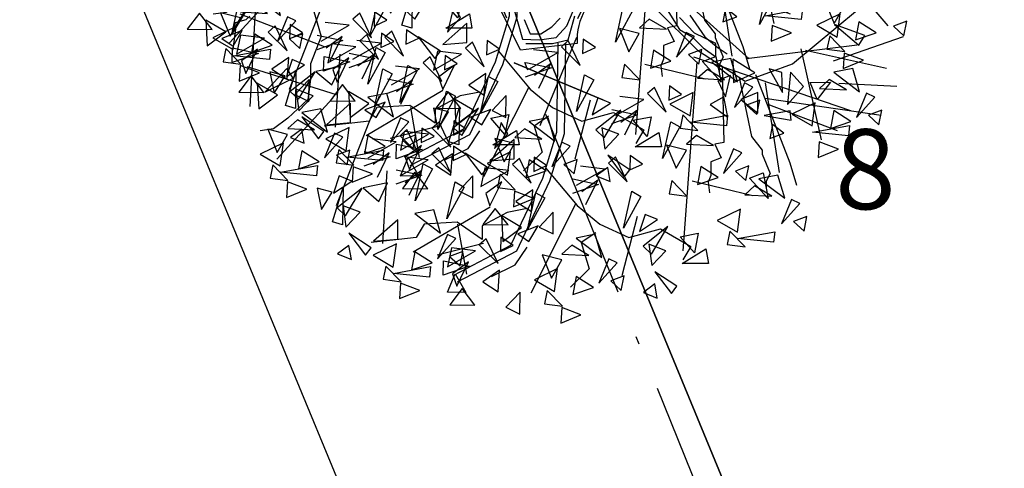
# Model space of a CAD drawing. Extents: x 8691 to 570326, y 1840 to 5021742.
# Drawn here: x 184912 to 184942, y 1672143 to 1672157 of the extents above; entities that cross this region are included whole.
import ezdxf

# ---------------------------------------------------------------- set-up
doc = ezdxf.new("R2010")
doc.units = 0
doc.header["$LTSCALE"] = 0.1
doc.header["$MEASUREMENT"] = 0
doc.linetypes.add('ACAD_ISO10W100', pattern=[18.5, 12, -3, 0.5, -3])
for name, color, linetype in [('01', 7, 'CONTINUOUS'), ('02', 9, 'CONTINUOUS'), ('03', 3, 'CONTINUOUS'), ('04', 6, 'CONTINUOUS'), ('CURVAS', 7, 'CONTINUOUS'), ('ESCRITURA', 170, 'ACAD_ISO10W100'), ('Tronco', 15, 'CONTINUOUS'), ('ÁRVORES', 90, 'CONTINUOUS')]:
    doc.layers.add(name, color=color, linetype=linetype)
doc.styles.add('times', font='verdana.TTF')

# ---------------------------------------------------------------- blocks, each defined once
blk = doc.blocks.new('ARV')
at = {"layer": 'Tronco'}
for p, q in [((-4.051, -1.13), (-2.663, 1.154)), ((-3.886, -0.96), (-4.018, -0.997)), ((-3.836, -0.912), (-3.886, -0.96)), ((-4.018, -0.997), (-4.051, -1.13)), ((2.073, -1.54), (2.093, -2.491)), ((2.285, -1.679), (2.44, -2.418)), ((3.53, -1.75), (4.257, -1.786)), ((2.605, -1.937), (4.059, -2.151)), ((2.44, -2.418), (2.572, -2.588)), ((2.093, -2.491), (1.978, -2.515)), ((1.978, -2.515), (2.06, -2.685)), ((2.06, -2.685), (1.928, -2.734)), ((2.572, -2.588), (2.572, -2.637)), ((2.572, -2.637), (2.671, -2.88)), ((1.928, -2.734), (1.928, -2.904)), ((1.928, -2.904), (1.895, -2.989)), ((2.671, -2.88), (2.622, -2.977)), ((1.895, -2.989), (1.911, -3.123)), ((2.622, -2.977), (2.622, -3.062)), ((-0.318, -4.374), (0.243, -3.26)), ((-0.913, -3.754), (-1.491, -3.9)), ((-0.516, -4.022), (-0.368, -3.803)), ((-0.814, -4.168), (-0.516, -4.022))]:
    blk.add_line(p, q, dxfattribs=at)
blk.add_lwpolyline([(0.901, -0.377, -0.140348), (0.689, -0.547, 0.323401), (0.26, -1.252), (-0.45, -1.337), (-0.814, -0.596, -0.28078), (-0.731, 0.303, 0.610406), (-1.012, 0.874), (-1.606, 0.898), (-2.168, 1.069), (-2.829, 0.85), (-4.15, 0.425)], format="xyb", dxfattribs=at)
for points in [[(-2.878, 0.898), (-2.845, 0.68), (-2.796, 0.255), (-2.878, -0.122), (-3.225, -0.316), (-3.109, -0.596), (-2.994, -0.997), (-2.944, -1.167), (-3.076, -1.507), (-3.076, -1.701), (-3.109, -1.956), (-3.357, -2.187), (-3.539, -2.321), (-3.704, -2.345)], [(-3.704, 0.279), (-3.836, -2.042)], [(2.407, -1.446), (1.68, -0.79), (1.284, -0.122), (0.805, 0.17)], [(1.343, -0.765), (1.539, -1.08), (1.697, -1.171), (1.833, -1.307), (1.991, -1.419), (1.991, -1.254), (1.727, -1.126), (1.539, -0.93)], [(1.668, -0.9), (1.855, -1.171), (2.022, -1.307), (2.134, -1.382)], [(-0.382, -1.254), (-0.051, -1.254), (0.146, -1.209), (0.228, -0.908)], [(-0.548, -0.757), (-0.427, -1.201), (-0.216, -1.209), (-0.005, -1.178), (0.131, -1.035), (0.221, -0.817)], [(-0.405, -0.953), (-0.329, -1.134), (-0.194, -1.134), (-0.058, -1.044), (0.047, -0.937)], [(0.901, -0.377), (1.251, -0.827), (1.763, -1.337), (2.357, -1.726), (2.952, -1.507), (4.306, -0.377)], [(3.464, -1.471), (4.339, -1.167)], [(0.015, -1.25), (-0.002, -2.367), (-0.177, -2.942), (-0.573, -3.781), (-1.288, -4.155)], [(0.111, -1.252), (0.095, -2.382), (-0.087, -2.977), (-0.5, -3.852), (-1.243, -4.24)], [(3.761, -1.276), (2.374, -1.446)], [(2.489, -1.641), (2.919, -2.746), (3.001, -3.026)], [(3.513, -2.345), (2.633, -2.011)], [(-0.137, -2.807), (0.26, -3.281), (0.541, -3.512), (0.904, -3.682), (1.3, -3.572), (1.68, -3.791), (1.581, -3.961)], [(-0.368, -3.317), (-0.616, -3.366), (-0.929, -3.536), (-0.929, -3.706), (-1.243, -3.487), (-1.656, -3.512), (-1.755, -3.682), (-1.97, -3.706), (-2.317, -3.742)], [(0.491, -3.621), (0.309, -3.742), (0.408, -4.07), (0.177, -4.301)]]:
    blk.add_lwpolyline(points, dxfattribs=at)
at = {"layer": 'ÁRVORES'}
for p, q in [((2.745, 0.598), (4.143, -1.033)), ((2.538, -1.015), (2.64, -0.555)), ((-4.06, -1.137), (-3.959, -0.678)), ((-2.332, -1.163), (-2.231, -0.703)), ((2.755, -0.618), (2.538, -1.015)), ((3.352, -0.714), (3.47, -1.005)), ((-3.844, -0.741), (-4.06, -1.137)), ((-2.116, -0.766), (-2.332, -1.163)), ((3.47, -1.005), (3.599, -0.778)), ((-4.463, -0.873), (-4.618, -1.076)), ((-4.304, -1.08), (-4.463, -0.873)), ((-4.386, -0.962), (-4.369, -1.285)), ((-4.135, -1.11), (-4.386, -0.962)), ((-2.899, -1.296), (-3.957, -0.887)), ((3.547, -0.883), (3.255, -1.025)), ((3.508, -1.173), (3.547, -0.883)), ((3.778, -0.982), (3.738, -1.208)), ((3.995, -1.12), (3.778, -0.982)), ((4.379, -0.976), (4.212, -1.039)), ((4.342, -1.158), (4.379, -0.976)), ((-4.618, -1.076), (-4.304, -1.08)), ((-3.929, -1.092), (-4.183, -1.19)), ((-4.043, -1.286), (-3.929, -1.092)), ((-3.516, -1.035), (-3.603, -1.111)), ((-3.369, -1.345), (-3.516, -1.035)), ((-3.331, -1.017), (-3.338, -1.196)), ((-3.177, -1.122), (-3.331, -1.017)), ((3.255, -1.025), (3.508, -1.173)), ((3.855, -1.152), (3.477, -1.015)), ((3.477, -1.015), (3.779, -1.274)), ((4.212, -1.039), (4.342, -1.158)), ((-4.369, -1.285), (-4.135, -1.11)), ((-4.183, -1.19), (-4.043, -1.286)), ((-3.951, -1.15), (-4.001, -1.386)), ((-4.001, -1.386), (-3.65, -1.186)), ((-3.65, -1.186), (-3.951, -1.15)), ((-3.603, -1.111), (-3.369, -1.345)), ((-3.338, -1.196), (-3.177, -1.122)), ((-2.373, -1.143), (-2.46, -1.219)), ((-2.46, -1.219), (-2.226, -1.454)), ((-2.226, -1.454), (-2.373, -1.143)), ((-2.189, -1.125), (-2.195, -1.304)), ((-2.195, -1.304), (-2.035, -1.231)), ((-2.035, -1.231), (-2.189, -1.125)), ((3.416, -1.159), (3.382, -1.325)), ((3.605, -1.355), (3.416, -1.159)), ((3.738, -1.208), (3.995, -1.12)), ((3.779, -1.274), (3.855, -1.152)), ((-4.054, -1.492), (-4.049, -1.31)), ((-4.049, -1.31), (-3.727, -1.377)), ((-3.738, -1.324), (-3.938, -1.472)), ((-3.885, -1.628), (-3.738, -1.324)), ((-2.809, -1.258), (-2.858, -1.495)), ((-2.858, -1.495), (-2.507, -1.294)), ((-2.507, -1.294), (-2.809, -1.258)), ((3.055, -1.319), (3.308, -2.46)), ((3.113, -1.339), (4.124, -1.563)), ((3.382, -1.325), (3.605, -1.355)), ((-3.727, -1.377), (-4.054, -1.492)), ((-3.938, -1.472), (-3.885, -1.628)), ((-3.348, -1.428), (-3.56, -1.573)), ((-3.367, -1.698), (-3.348, -1.428)), ((-2.912, -1.601), (-2.906, -1.418)), ((-2.906, -1.418), (-2.585, -1.485)), ((-2.595, -1.433), (-2.796, -1.581)), ((-2.743, -1.737), (-2.595, -1.433)), ((-1.579, -1.421), (-1.665, -1.497)), ((-1.432, -1.731), (-1.579, -1.421)), ((-1.394, -1.403), (-1.4, -1.582)), ((-1.24, -1.508), (-1.394, -1.403)), ((1.715, -1.42), (3.676, -2.093)), ((2.48, -1.62), (2.205, -1.448)), ((2.205, -1.448), (2.214, -1.741)), ((3.597, -1.373), (3.585, -1.567)), ((3.585, -1.567), (3.839, -1.464)), ((3.839, -1.464), (3.597, -1.373)), ((-2.752, -1.897), (-3.866, -1.545)), ((-3.373, -1.568), (-3.647, -1.863)), ((-3.56, -1.573), (-3.367, -1.698)), ((-3.291, -1.686), (-3.373, -1.568)), ((-2.585, -1.485), (-2.912, -1.601)), ((-2.796, -1.581), (-2.743, -1.737)), ((-2.272, -2.032), (-2.171, -1.572)), ((-2.171, -1.572), (-2.056, -1.635)), ((-2.063, -1.772), (-1.712, -1.572)), ((-1.712, -1.572), (-2.014, -1.536)), ((-1.665, -1.497), (-1.432, -1.731)), ((-1.4, -1.582), (-1.24, -1.508)), ((1.753, -1.482), (1.578, -3.847)), ((2.819, -1.616), (2.661, -1.57)), ((2.661, -1.57), (2.825, -1.865)), ((3.703, -1.568), (3.466, -1.614)), ((3.788, -1.86), (3.703, -1.568)), ((-3.818, -1.659), (-3.972, -1.862)), ((-3.659, -1.866), (-3.818, -1.659)), ((-3.647, -1.863), (-3.291, -1.686)), ((-3.093, -1.705), (-3.27, -1.892)), ((-3.096, -1.979), (-3.093, -1.705)), ((-2.056, -1.635), (-2.272, -2.032)), ((-2.111, -1.696), (-1.79, -1.763)), ((-1.801, -1.71), (-2.001, -1.859)), ((-1.948, -2.014), (-1.801, -1.71)), ((2.176, -1.656), (2.018, -1.715)), ((2.018, -1.715), (2.111, -1.92)), ((2.111, -1.92), (2.176, -1.656)), ((2.214, -1.741), (2.48, -1.62)), ((2.825, -1.865), (2.819, -1.616)), ((2.925, -1.614), (2.888, -2.017)), ((3.09, -1.791), (2.925, -1.614)), ((3.411, -1.705), (3.288, -1.815)), ((3.626, -1.832), (3.411, -1.705)), ((3.466, -1.614), (3.788, -1.86)), ((-3.741, -1.748), (-3.723, -2.071)), ((-3.489, -1.896), (-3.741, -1.748)), ((-2.675, -1.767), (-2.83, -1.97)), ((-2.516, -1.974), (-2.675, -1.767)), ((-1.79, -1.763), (-2.117, -1.878)), ((1.226, -1.803), (1.139, -1.879)), ((1.373, -2.113), (1.226, -1.803)), ((1.411, -1.785), (1.404, -1.964)), ((1.564, -1.89), (1.411, -1.785)), ((2.608, -1.746), (2.783, -2.868)), ((2.888, -2.017), (3.09, -1.791)), ((3.173, -1.741), (3.424, -1.739)), ((3.259, -1.953), (3.173, -1.741)), ((3.424, -1.739), (3.259, -1.953)), ((3.288, -1.815), (3.626, -1.832)), ((-3.972, -1.862), (-3.659, -1.866)), ((-3.723, -2.071), (-3.489, -1.896)), ((-2.798, -1.937), (-3.498, -2.701)), ((-3.27, -1.892), (-3.096, -1.979)), ((-2.219, -1.913), (-2.753, -3.286)), ((-2.599, -1.856), (-2.581, -2.18)), ((-2.347, -2.005), (-2.599, -1.856)), ((-1.477, -2.31), (-1.376, -1.85)), ((-1.261, -1.913), (-1.477, -2.31)), ((-1.376, -1.85), (-1.261, -1.913)), ((0.741, -2.155), (1.092, -1.954)), ((1.092, -1.954), (0.791, -1.918)), ((1.139, -1.879), (1.373, -2.113)), ((1.404, -1.964), (1.564, -1.89)), ((2.091, -1.923), (1.92, -2.016)), ((2.143, -2.175), (2.091, -1.923)), ((2.519, -1.868), (2.306, -1.954)), ((2.306, -1.954), (2.517, -2.125)), ((2.517, -2.125), (2.519, -1.868)), ((3.875, -1.874), (3.75, -2.18)), ((3.75, -2.18), (3.979, -1.924)), ((3.979, -1.924), (3.875, -1.874)), ((-2.946, -2.069), (-3.183, -2.116)), ((-2.862, -2.361), (-2.946, -2.069)), ((-2.83, -1.97), (-2.516, -1.974)), ((-2.581, -2.18), (-2.347, -2.005)), ((-2.141, -1.986), (-2.395, -2.084)), ((-2.395, -2.084), (-2.255, -2.18)), ((-2.255, -2.18), (-2.141, -1.986)), ((-1.349, -2.11), (-1.538, -2.061)), ((-1.538, -2.061), (-1.485, -2.329)), ((-1.345, -2.482), (-1.214, -2.05)), ((-0.974, -2.061), (-1.287, -2.307)), ((-1.214, -2.05), (-1.219, -2.52)), ((-1.182, -2.406), (-0.974, -2.061)), ((0.693, -2.078), (1.014, -2.145)), ((1.004, -2.093), (0.804, -2.241)), ((0.856, -2.397), (1.004, -2.093)), ((1.92, -2.016), (2.143, -2.175)), ((3.234, -1.994), (2.943, -2.137)), ((3.196, -2.284), (3.234, -1.994)), ((4.067, -2.087), (3.9, -2.151)), ((4.03, -2.27), (4.067, -2.087)), ((-3.238, -2.207), (-3.361, -2.316)), ((-3.024, -2.334), (-3.238, -2.207)), ((-3.183, -2.116), (-2.862, -2.361)), ((-1.485, -2.329), (-1.349, -2.11)), ((-0.823, -2.186), (-0.598, -2.143)), ((-0.645, -2.39), (-0.823, -2.186)), ((-0.598, -2.143), (-0.645, -2.39)), ((1.014, -2.145), (0.688, -2.26)), ((2.922, -2.098), (2.596, -2.156)), ((2.596, -2.156), (2.935, -2.213)), ((2.935, -2.213), (2.922, -2.098)), ((2.943, -2.137), (3.196, -2.284)), ((3.466, -2.093), (3.426, -2.319)), ((3.682, -2.231), (3.466, -2.093)), ((3.9, -2.151), (4.03, -2.27)), ((-3.363, -2.39), (-3.61, -2.327)), ((-3.61, -2.327), (-3.492, -2.617)), ((-3.361, -2.316), (-3.024, -2.334)), ((-1.87, -2.331), (-1.956, -2.407)), ((-1.723, -2.641), (-1.87, -2.331)), ((-1.685, -2.313), (-1.691, -2.492)), ((-1.531, -2.419), (-1.685, -2.313)), ((-1.287, -2.307), (-1.182, -2.406)), ((-0.693, -2.242), (-0.775, -2.569)), ((-0.609, -2.383), (-0.693, -2.242)), ((1.327, -2.692), (1.429, -2.232)), ((1.544, -2.295), (1.327, -2.692)), ((1.429, -2.232), (1.544, -2.295)), ((2.701, -2.267), (2.669, -2.44)), ((2.844, -2.375), (2.701, -2.267)), ((3.2, -2.363), (3.663, -2.278)), ((3.426, -2.319), (3.682, -2.231)), ((3.663, -2.278), (3.649, -2.408)), ((-3.492, -2.617), (-3.363, -2.39)), ((-2.775, -2.375), (-2.899, -2.682)), ((-2.899, -2.682), (-2.671, -2.425)), ((-2.671, -2.425), (-2.775, -2.375)), ((-2.003, -2.482), (-2.305, -2.446)), ((-1.956, -2.407), (-1.723, -2.641)), ((-1.691, -2.492), (-1.531, -2.419)), ((-0.53, -2.455), (-0.833, -2.723)), ((-0.796, -2.52), (-0.5, -2.34)), ((-0.775, -2.569), (-0.609, -2.383)), ((-0.53, -2.696), (-0.53, -2.455)), ((-0.5, -2.34), (-0.468, -2.52)), ((1.749, -2.404), (1.626, -2.513)), ((1.963, -2.531), (1.749, -2.404)), ((2.669, -2.44), (2.844, -2.375)), ((3.649, -2.408), (3.2, -2.363)), ((-3.415, -2.496), (-3.706, -2.638)), ((-3.454, -2.785), (-3.415, -2.496)), ((-2.355, -2.683), (-2.003, -2.482)), ((-1.471, -2.557), (-1.558, -2.633)), ((-1.324, -2.867), (-1.471, -2.557)), ((-1.219, -2.52), (-1.345, -2.482)), ((-1.287, -2.539), (-1.293, -2.718)), ((-1.133, -2.644), (-1.287, -2.539)), ((-0.468, -2.52), (-0.796, -2.52)), ((1.624, -2.587), (1.377, -2.524)), ((1.377, -2.524), (1.495, -2.814)), ((1.626, -2.513), (1.963, -2.531)), ((2.212, -2.572), (2.088, -2.879)), ((2.316, -2.622), (2.212, -2.572)), ((3.285, -2.484), (3.273, -2.679)), ((3.273, -2.679), (3.526, -2.575)), ((3.526, -2.575), (3.285, -2.484)), ((-3.706, -2.638), (-3.454, -2.785)), ((-3.184, -2.595), (-3.224, -2.821)), ((-2.967, -2.733), (-3.184, -2.595)), ((-2.582, -2.588), (-2.749, -2.652)), ((-2.749, -2.652), (-2.619, -2.771)), ((-2.619, -2.771), (-2.582, -2.588)), ((-2.081, -2.673), (-2.408, -2.789)), ((-2.403, -2.606), (-2.081, -2.673)), ((-2.092, -2.621), (-2.292, -2.769)), ((-2.239, -2.925), (-2.092, -2.621)), ((-1.956, -2.908), (-1.605, -2.708)), ((-1.605, -2.708), (-1.906, -2.672)), ((-1.558, -2.633), (-1.324, -2.867)), ((-1.293, -2.718), (-1.133, -2.644)), ((-0.863, -2.806), (-1.14, -2.625)), ((-1.14, -2.625), (-0.933, -2.898)), ((-0.833, -2.723), (-0.53, -2.696)), ((-0.463, -2.692), (-0.55, -2.768)), ((-0.316, -3.002), (-0.463, -2.692)), ((-0.279, -2.674), (-0.285, -2.853)), ((-0.125, -2.779), (-0.279, -2.674)), ((0.737, -2.673), (0.651, -2.75)), ((0.884, -2.984), (0.737, -2.673)), ((0.922, -2.655), (0.916, -2.834)), ((1.076, -2.761), (0.922, -2.655)), ((1.495, -2.814), (1.624, -2.587)), ((2.088, -2.879), (2.316, -2.622)), ((-3.546, -2.772), (-3.58, -2.938)), ((-3.357, -2.968), (-3.546, -2.772)), ((-3.45, -2.865), (-2.987, -2.779)), ((-3.224, -2.821), (-2.967, -2.733)), ((-2.987, -2.779), (-3, -2.91)), ((-1.768, -3.22), (-1.667, -2.76)), ((-1.552, -2.823), (-1.768, -3.22)), ((-1.667, -2.76), (-1.552, -2.823)), ((-0.898, -2.807), (-0.948, -3.044)), ((-0.933, -2.898), (-0.863, -2.806)), ((-0.597, -2.843), (-0.898, -2.807)), ((-0.55, -2.768), (-0.316, -3.002)), ((-0.285, -2.853), (-0.125, -2.779)), ((0.252, -3.025), (0.604, -2.824)), ((0.604, -2.824), (0.302, -2.789)), ((0.651, -2.75), (0.884, -2.984)), ((0.916, -2.834), (1.076, -2.761)), ((1.803, -2.792), (1.764, -3.018)), ((2.02, -2.93), (1.803, -2.792)), ((2.405, -2.786), (2.238, -2.849)), ((2.368, -2.968), (2.405, -2.786)), ((-3.58, -2.938), (-3.357, -2.968)), ((-3, -2.91), (-3.45, -2.865)), ((-2.716, -2.911), (-2.788, -3.124)), ((-2.56, -2.976), (-2.716, -2.911)), ((-2.121, -2.845), (-2.176, -3.755)), ((-1.683, -2.899), (-2.009, -3.014)), ((-2.004, -2.832), (-1.683, -2.899)), ((-1.693, -2.846), (-1.893, -2.995)), ((-1.841, -3.15), (-1.693, -2.846)), ((-0.948, -3.044), (-0.597, -2.843)), ((0.204, -2.948), (0.526, -3.016)), ((1.764, -3.018), (2.02, -2.93)), ((2.238, -2.849), (2.368, -2.968)), ((2.413, -2.937), (2.583, -2.871)), ((2.646, -3.193), (2.413, -2.937)), ((2.768, -2.899), (2.531, -2.945)), ((2.531, -2.945), (2.853, -3.19)), ((2.583, -2.871), (2.646, -3.193)), ((2.853, -3.19), (2.768, -2.899)), ((-3.364, -2.986), (-3.377, -3.18)), ((-3.377, -3.18), (-3.123, -3.076)), ((-3.123, -3.076), (-3.364, -2.986)), ((-2.804, -3.113), (-2.993, -3.063)), ((-2.993, -3.063), (-2.939, -3.332)), ((-2.799, -3.485), (-2.669, -3.052)), ((-2.788, -3.124), (-2.56, -2.976)), ((-2.429, -3.063), (-2.742, -3.31)), ((-2.669, -3.052), (-2.674, -3.523)), ((-2.637, -3.408), (-2.429, -3.063)), ((-2.111, -2.998), (-2.418, -3.059)), ((-2.418, -3.059), (-2.22, -3.229)), ((-2.22, -3.229), (-2.111, -2.998)), ((-1.37, -3.446), (-1.268, -2.986)), ((-1.153, -3.049), (-1.37, -3.446)), ((-1.268, -2.986), (-1.153, -3.049)), ((-0.685, -2.982), (-0.885, -3.13)), ((-0.833, -3.285), (-0.685, -2.982)), ((0.526, -3.016), (0.199, -3.131)), ((0.515, -2.963), (0.315, -3.111)), ((0.368, -3.267), (0.515, -2.963)), ((1.441, -2.969), (1.407, -3.135)), ((1.63, -3.165), (1.441, -2.969)), ((1.695, -2.97), (2.453, -3.153)), ((2.476, -3.036), (2.353, -3.145)), ((2.691, -3.163), (2.476, -3.036)), ((-2.939, -3.332), (-2.804, -3.113)), ((-0.885, -3.13), (-0.833, -3.285)), ((-0.296, -3.085), (-0.507, -3.23)), ((-0.362, -3.581), (-0.26, -3.121)), ((-0.145, -3.184), (-0.362, -3.581)), ((-0.314, -3.355), (-0.296, -3.085)), ((-0.26, -3.121), (-0.145, -3.184)), ((0.839, -3.562), (0.94, -3.102)), ((1.055, -3.166), (0.839, -3.562)), ((0.94, -3.102), (1.055, -3.166)), ((1.407, -3.135), (1.63, -3.165)), ((2.353, -3.145), (2.691, -3.163)), ((-2.742, -3.31), (-2.637, -3.408)), ((-2.455, -3.365), (-2.669, -3.283)), ((-2.669, -3.283), (-2.632, -3.551)), ((-0.83, -3.299), (-1.792, -3.864)), ((-0.765, -3.316), (-0.919, -3.519)), ((-0.606, -3.523), (-0.765, -3.316)), ((-0.507, -3.23), (-0.314, -3.355)), ((2.94, -3.204), (2.815, -3.511)), ((2.815, -3.511), (3.044, -3.255)), ((3.044, -3.255), (2.94, -3.204)), ((-2.632, -3.551), (-2.455, -3.365)), ((-1.533, -3.335), (-1.77, -3.381)), ((-1.77, -3.381), (-1.449, -3.626)), ((-1.449, -3.626), (-1.533, -3.335)), ((-0.688, -3.405), (-0.671, -3.729)), ((-0.437, -3.554), (-0.688, -3.405)), ((-0.04, -3.362), (-0.217, -3.549)), ((-0.043, -3.636), (-0.04, -3.362)), ((1.009, -3.418), (0.817, -4.158)), ((1.108, -3.391), (1.036, -3.604)), ((1.264, -3.457), (1.108, -3.391)), ((2.299, -3.325), (2.008, -3.467)), ((2.261, -3.615), (2.299, -3.325)), ((3.132, -3.418), (2.965, -3.481)), ((3.095, -3.6), (3.132, -3.418)), ((-2.674, -3.523), (-2.799, -3.485)), ((-1.985, -3.458), (-2.288, -3.726)), ((-1.985, -3.699), (-1.985, -3.458)), ((-1.236, -3.512), (-1.126, -4.137)), ((-0.919, -3.519), (-0.606, -3.523)), ((-0.671, -3.729), (-0.437, -3.554)), ((-0.231, -3.535), (-0.485, -3.633)), ((-0.345, -3.729), (-0.231, -3.535)), ((-0.217, -3.549), (-0.043, -3.636)), ((1.036, -3.604), (1.264, -3.457)), ((1.394, -3.544), (1.082, -3.79)), ((1.187, -3.889), (1.394, -3.544)), ((2.008, -3.467), (2.261, -3.615)), ((2.965, -3.481), (3.095, -3.6)), ((-2.318, -3.809), (-2.595, -3.628)), ((-2.595, -3.628), (-2.387, -3.901)), ((-1.362, -3.641), (-1.486, -3.947)), ((-1.486, -3.947), (-1.258, -3.691)), ((-1.258, -3.691), (-1.362, -3.641)), ((-0.694, -3.677), (-0.7, -3.856)), ((-0.54, -3.782), (-0.694, -3.677)), ((-0.485, -3.633), (-0.345, -3.729)), ((0.483, -3.64), (0.246, -3.687)), ((0.246, -3.687), (0.568, -3.932)), ((0.568, -3.932), (0.483, -3.64)), ((1.546, -3.67), (1.771, -3.627)), ((1.724, -3.873), (1.546, -3.67)), ((1.771, -3.627), (1.724, -3.873)), ((2.169, -3.601), (2.135, -3.767)), ((2.358, -3.797), (2.169, -3.601)), ((2.265, -3.694), (2.728, -3.608)), ((2.728, -3.608), (2.714, -3.739)), ((-2.595, -3.781), (-2.737, -3.885)), ((-2.564, -3.957), (-2.595, -3.781)), ((-2.387, -3.901), (-2.318, -3.809)), ((-2.002, -3.761), (-2.293, -3.903)), ((-2.288, -3.726), (-1.985, -3.699)), ((-2.041, -4.051), (-2.002, -3.761)), ((-1.314, -3.81), (-1.363, -4.046)), ((-1.012, -3.846), (-1.314, -3.81)), ((-0.878, -3.695), (-0.965, -3.771)), ((-0.965, -3.771), (-0.731, -4.005)), ((-0.731, -4.005), (-0.878, -3.695)), ((-0.7, -3.856), (-0.54, -3.782)), ((0.191, -3.778), (0.068, -3.887)), ((0.405, -3.905), (0.191, -3.778)), ((1.082, -3.79), (1.187, -3.889)), ((1.369, -3.846), (1.155, -3.763)), ((1.155, -3.763), (1.192, -4.032)), ((2.135, -3.767), (2.358, -3.797)), ((2.714, -3.739), (2.265, -3.694)), ((-2.737, -3.885), (-2.564, -3.957)), ((-2.293, -3.903), (-2.041, -4.051)), ((-1.771, -3.86), (-1.811, -4.086)), ((-1.554, -3.998), (-1.771, -3.86)), ((-1.363, -4.046), (-1.012, -3.846)), ((-1.169, -3.854), (-1.336, -3.918)), ((-1.336, -3.918), (-1.206, -4.036)), ((-1.206, -4.036), (-1.169, -3.854)), ((0.066, -3.961), (-0.181, -3.898)), ((-0.181, -3.898), (-0.063, -4.188)), ((0.068, -3.887), (0.405, -3.905)), ((1.192, -4.032), (1.369, -3.846)), ((1.573, -4.004), (1.869, -3.824)), ((1.869, -3.824), (1.901, -4.004)), ((-2.133, -4.037), (-2.167, -4.203)), ((-1.944, -4.233), (-2.133, -4.037)), ((-2.037, -4.13), (-1.574, -4.044)), ((-1.811, -4.086), (-1.554, -3.998)), ((-1.574, -4.044), (-1.587, -4.175)), ((-1.417, -4.152), (-1.411, -3.97)), ((-1.09, -4.037), (-1.417, -4.152)), ((-1.411, -3.97), (-1.09, -4.037)), ((-1.1, -3.984), (-1.301, -4.133)), ((-1.248, -4.288), (-1.1, -3.984)), ((-0.063, -4.188), (0.066, -3.961)), ((0.655, -3.946), (0.53, -4.253)), ((0.53, -4.253), (0.759, -3.996)), ((0.759, -3.996), (0.655, -3.946)), ((1.901, -4.004), (1.573, -4.004)), ((-1.587, -4.175), (-2.037, -4.13)), ((-1.361, -4.365), (-1.265, -4.134)), ((-1.301, -4.133), (-1.248, -4.288)), ((-1.265, -4.134), (-1.132, -4.369)), ((-0.711, -4.088), (-0.922, -4.233)), ((-0.73, -4.358), (-0.711, -4.088)), ((0.014, -4.067), (-0.277, -4.209)), ((-0.025, -4.356), (0.014, -4.067)), ((0.246, -4.166), (0.206, -4.391)), ((0.462, -4.304), (0.246, -4.166)), ((0.847, -4.159), (0.68, -4.223)), ((0.81, -4.342), (0.847, -4.159)), ((1.505, -4.289), (1.229, -4.108)), ((1.229, -4.108), (1.436, -4.382)), ((-2.167, -4.203), (-1.944, -4.233)), ((-1.952, -4.251), (-1.964, -4.445)), ((-1.71, -4.342), (-1.952, -4.251)), ((-0.922, -4.233), (-0.73, -4.358)), ((-0.277, -4.209), (-0.025, -4.356)), ((0.206, -4.391), (0.462, -4.304)), ((0.68, -4.223), (0.81, -4.342)), ((1.229, -4.261), (1.087, -4.366)), ((1.259, -4.437), (1.229, -4.261)), ((1.436, -4.382), (1.505, -4.289)), ((-1.964, -4.445), (-1.71, -4.342)), ((-1.132, -4.369), (-1.361, -4.365)), ((-1.18, -4.319), (-1.335, -4.522)), ((-1.021, -4.526), (-1.18, -4.319)), ((-0.455, -4.365), (-0.632, -4.552)), ((-0.458, -4.639), (-0.455, -4.365)), ((-0.116, -4.343), (-0.15, -4.509)), ((0.073, -4.539), (-0.116, -4.343)), ((1.087, -4.366), (1.259, -4.437)), ((-1.335, -4.522), (-1.021, -4.526)), ((-0.632, -4.552), (-0.458, -4.639)), ((-0.15, -4.509), (0.073, -4.539)), ((0.065, -4.557), (0.053, -4.751)), ((0.053, -4.751), (0.306, -4.647)), ((0.306, -4.647), (0.065, -4.557))]:
    blk.add_line(p, q, dxfattribs=at)
blk = doc.blocks.new('CERCA')
at = {"layer": '03'}
for p, q in [((-0.2121, -0.2121), (0.2121, 0.2121)), ((-0.2121, 0.2121), (0.2121, -0.2121)), ((0.2121, 0.2121), (-0.2121, -0.2121))]:
    blk.add_line(p, q, dxfattribs=at)

msp = doc.modelspace()

# ---------------------------------------------------------------- linework, layer by layer
at = {"layer": '01'}
msp.add_line((184855.0418, 1672303.5922), (184953.313, 1672065.542), dxfattribs=at)
at = {"layer": '04'}
msp.add_line((185068.0978, 1671816.6777, 33.485), (184865.3368, 1672307.8422, 38.13), dxfattribs=at)
at = {"layer": '04', "elevation": 38.13}
msp.add_lwpolyline([(185135.3544, 1671642.4075), (185216.8094, 1671659.6177), (185149.8639, 1671828.9334), (185152.8524, 1671829.5215), (185149.4779, 1671841.2819), (185147.1269, 1671840.7619), (185089.0163, 1671981.2262), (185087.1669, 1671989.1666), (185013.3642, 1672177.4631), (185105.8568, 1672204.355), (185106.136, 1672203.3948), (185139.5237, 1672216.1746), (184899.0107, 1672778.4388), (184787.6921, 1672713.2531), (184751.1895, 1672698.0111), (184898.133, 1672323.8278), (184865.3368, 1672307.8422), (185068.0978, 1671816.6777), (185135.3544, 1671642.4075)], dxfattribs=at)
at = {"layer": 'CURVAS'}
msp.add_open_spline([(184935.3755, 1672134.7029), (184937.8955, 1672136.6614), (184943.2855, 1672140.8504), (184954.5839, 1672147.753), (184974.7781, 1672153.2506), (184995.4508, 1672161.805), (185011.3457, 1672167.4983), (185017.0559, 1672167.5807), (185017.2371, 1672167.582)], degree=3, knots=[0, 0, 0, 0, 1.9154501, 4.0968934, 7.890734, 14.3505644, 17.6690203, 17.7777121, 17.7777121, 17.7777121, 17.7777121], dxfattribs=at)
at = {"layer": 'ESCRITURA', "ltscale": 5, "elevation": 38.13}
msp.add_lwpolyline([(185216.8094, 1671659.6177), (185135.9936, 1671642.5425), (184874.3024, 1672286.1226), (184908.4101, 1672302.8755), (184743.8935, 1672716.3477), (184912.6278, 1672783.8888), (185135.0424, 1672239.5767), (185015.9881, 1672170.7844)], close=True, dxfattribs=at)

# ---------------------------------------------------------------- block references
at = {"layer": '01', "xscale": 2.5, "yscale": 2.5, "zscale": 2.5}
for p in [(184927.0247, 1672162.6491, 215.75), (184928.4977, 1672159.0087, 215.75)]:
    msp.add_blockref('ARV', p, dxfattribs=at)
at = {"layer": '01', "xscale": 5, "yscale": 5, "zscale": 5, "rotation": 112.4316581412085}
msp.add_blockref('CERCA', (184928.5606, 1672154.69, 36.6816), dxfattribs=at)

# ---------------------------------------------------------------- texts
at = {"layer": '02', "insert": (184938.1526, 1672151.6202), "char_height": 2.5, "width": 5.353493, "attachment_point": 5, "rotation": 0.18842, "style": 'times'}
msp.add_mtext('8', dxfattribs=at)

doc.saveas('drawing.dxf')
